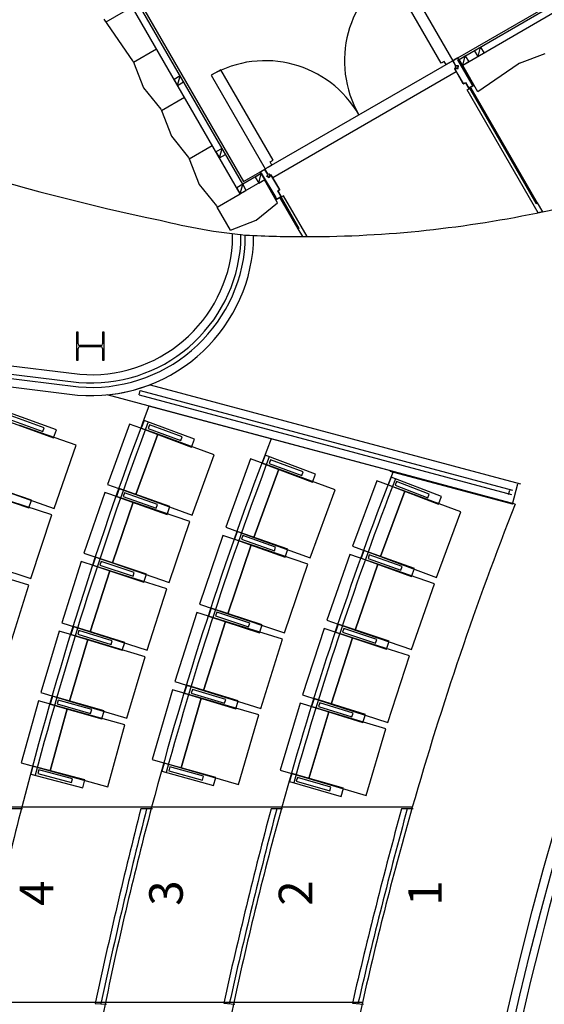
# Model space of a CAD drawing. Units: millimetres. Extents: x 127546 to 791613, y 157539 to 263348.
# Drawn here: x 154850 to 158607, y 190173 to 197231 of the extents above; entities that cross this region are included whole.
import ezdxf

# ---------------------------------------------------------------- set-up
doc = ezdxf.new("R2010")
doc.units = ezdxf.units.MM
doc.header["$LTSCALE"] = 10
doc.layers.add('111111', color=7, linetype='Continuous')
doc.layers.add('도면층2', color=254, linetype='Continuous')
doc.styles.add('BIGFONT', font='simplex.shx', dxfattribs={"bigfont": 'whgtxt.shx'})

msp = doc.modelspace()

# ---------------------------------------------------------------- linework, layer by layer
at = {"layer": '111111'}
msp.add_lwpolyline([(159499.804, 193461.767, 0.09490672), (157868.761, 184925.089, 0.09490672), (159499.804, 176388.41)], format="xyb", dxfattribs=at)
for centre, radius, start, end in [((159176.4, 211754.637), 16302.853, 247.1871029, 258.2462276), ((156892.38, 203889.004), 8213.513, 281.9535111, 287.3877369), ((156882.287, 199863.188), 4197.125, 255.8381031, 264.3390532), ((156892.863, 203887.168), 8211.616, 270.1078118, 282.0263162), ((156892.809, 203887.512), 8211.96, 267.0366667, 270.108182)]:
    msp.add_arc(centre, radius, start, end, dxfattribs=at)
at = {"layer": '도면층2', "color": 253}
for p, q in [((157869.143, 196918.262), (157494.227, 197567.462)), ((157563.654, 197607.882), (157950.923, 196936.619)), ((155468.577, 197214.342), (155655.572, 197322.304)), ((156429.072, 195982.562), (155655.409, 197322.586)), ((156447.378, 196050.861), (155705.415, 197335.979)), ((155720.57, 197339.723), (156452.862, 196071.347)), ((157988.323, 196957.862), (158630.409, 197328.557)), ((157993.239, 196943.352), (158645.413, 197319.89)), ((158695.409, 197291.029), (158022.56, 196902.559)), ((155659.527, 196935.453), (155455.409, 197233.575)), ((155664.527, 196926.793), (155829.072, 197021.793)), ((158107.497, 197009.324), (158150.798, 197034.324)), ((158132.497, 196966.023), (158107.497, 197009.324)), ((158132.497, 196966.023), (158150.798, 197034.324)), ((158175.798, 196991.023), (158132.497, 196966.023)), ((158150.798, 197034.324), (158175.798, 196991.023)), ((158429.329, 196918.015), (158613.204, 196989.534)), ((155664.527, 196926.793), (155659.527, 196935.453)), ((155664.527, 196926.793), (155736.046, 196742.918)), ((156620.087, 196168.242), (157953.767, 196938.246)), ((157890.792, 196930.764), (157869.143, 196918.262)), ((157903.294, 196909.114), (157890.792, 196930.764)), ((157950.923, 196936.619), (157903.294, 196909.114)), ((157973.441, 196897.644), (157951.941, 196934.883)), ((157985.582, 196956.615), (157952.673, 196937.615)), ((157984.85, 196953.883), (157953.673, 196935.883)), ((157974.6, 196899.636), (157953.673, 196935.883)), ((157996.35, 196933.964), (157984.85, 196953.883)), ((157998.082, 196934.964), (157985.582, 196956.615)), ((157995.853, 196944.83), (157988.323, 196957.862)), ((157990.6, 196943.924), (157988.868, 196942.924)), ((158090.374, 196767.11), (157988.868, 196942.924)), ((158097.856, 196758.15), (157990.6, 196943.924)), ((157996.35, 196933.964), (157998.082, 196934.964)), ((157997.558, 196945.864), (158040.86, 196970.864)), ((158022.558, 196902.563), (157997.558, 196945.864)), ((158022.558, 196902.563), (158040.86, 196970.864)), ((158065.86, 196927.563), (158022.558, 196902.563)), ((158040.86, 196970.864), (158065.86, 196927.563)), ((156290.662, 196872.575), (156220.944, 196832.659)), ((156665.435, 196223.293), (156290.662, 196872.575)), ((156662.297, 196099.989), (157976.218, 196858.833)), ((158026.725, 196771.354), (157965.218, 196877.886)), ((157965.951, 196880.618), (157970.019, 196882.967)), ((157966.951, 196878.886), (157970.549, 196880.963)), ((158028.457, 196772.354), (157966.951, 196878.886)), ((157970.019, 196882.967), (157989.342, 196882.836)), ((157970.549, 196880.963), (157991.328, 196880.823)), ((157989.441, 196897.536), (157973.441, 196897.644)), ((157986.19, 196883.227), (157974.292, 196883.43)), ((157986.424, 196896.925), (157974.526, 196897.128)), ((157991.454, 196899.523), (157974.6, 196899.636)), ((157987.407, 196895.908), (157987.207, 196884.209)), ((157989.342, 196882.836), (157989.441, 196897.536)), ((157991.328, 196880.823), (157991.454, 196899.523)), ((158131.02, 196714.701), (158022.558, 196902.563)), ((158420.667, 196913.017), (158131.02, 196714.701)), ((158429.328, 196918.017), (158420.667, 196913.017)), ((155998.714, 196827.966), (155955.413, 196802.966)), ((155955.413, 196802.966), (155980.413, 196759.664)), ((155980.413, 196759.664), (155998.714, 196827.966)), ((155980.413, 196759.664), (156023.714, 196784.664)), ((156023.714, 196784.664), (155998.714, 196827.966)), ((156220.944, 196832.659), (156608.647, 196161.647)), ((158028.457, 196772.354), (158043.179, 196780.854)), ((158029.457, 196770.622), (158042.447, 196778.122)), ((158042.447, 196778.122), (158064.947, 196739.15)), ((158043.179, 196780.854), (158066.679, 196740.15)), ((158086.356, 196778.069), (158088.088, 196779.069)), ((158086.356, 196778.069), (158088.088, 196779.069)), ((158086.356, 196778.069), (158097.856, 196758.15)), ((158086.356, 196778.069), (158097.856, 196758.15)), ((158088.088, 196779.069), (158100.588, 196757.418)), ((158088.088, 196779.069), (158100.588, 196757.418)), ((155736.046, 196742.918), (155859.527, 196589.043)), ((158054.458, 196727.321), (158072.644, 196737.821)), ((158562.711, 195847.001), (158054.458, 196727.321)), ((158097.856, 196758.15), (158066.679, 196740.15)), ((158100.588, 196757.418), (158067.679, 196738.418)), ((158072.644, 196737.821), (158080.438, 196742.321)), ((158548.398, 195913.792), (158072.644, 196737.821)), ((158072.644, 196737.821), (158548.398, 195913.792)), ((158080.438, 196742.321), (158556.192, 195918.292)), ((158092.106, 196768.11), (158090.374, 196767.11)), ((158092.106, 196768.11), (158090.374, 196767.11)), ((155864.527, 196580.383), (156029.072, 196675.383)), ((155859.527, 196589.043), (155864.527, 196580.383)), ((155864.527, 196580.383), (155936.046, 196396.508)), ((155936.046, 196396.508), (156059.527, 196242.633)), ((156064.527, 196233.972), (156229.072, 196328.972)), ((156298.714, 196308.35), (156255.413, 196283.35)), ((156255.413, 196283.35), (156280.413, 196240.049)), ((156280.413, 196240.049), (156298.714, 196308.35)), ((156323.714, 196265.049), (156298.714, 196308.35)), ((156059.527, 196242.633), (156064.527, 196233.972)), ((156064.527, 196233.972), (156136.046, 196050.098)), ((156280.413, 196240.049), (156323.714, 196265.049)), ((156643.783, 196210.794), (156665.435, 196223.293)), ((156572.456, 196140.207), (156605.198, 196159.492)), ((156575.194, 196139.499), (156606.213, 196157.769)), ((156627.455, 196121.705), (156606.213, 196157.769)), ((156629.759, 196121.733), (156607.936, 196158.784)), ((156608.647, 196161.647), (156656.281, 196189.143)), ((156656.281, 196189.143), (156643.783, 196210.794)), ((156602.277, 196082.563), (156429.072, 195982.562)), ((156579.933, 196127.386), (156447.378, 196050.861)), ((156452.862, 196071.347), (156569.958, 196138.964)), ((156579.99, 196127.415), (156536.689, 196102.415)), ((156536.689, 196102.415), (156561.689, 196059.114)), ((156561.689, 196059.114), (156579.99, 196127.415)), ((156561.689, 196059.114), (156604.99, 196084.114)), ((156569.958, 196138.964), (156577.468, 196125.959)), ((156585.143, 196118.666), (156572.456, 196140.207)), ((156586.867, 196119.681), (156575.194, 196139.499)), ((156579.933, 196127.386), (156579.933, 196127.386)), ((156604.99, 196084.114), (156579.99, 196127.415)), ((156581.03, 196129.59), (156582.754, 196130.605)), ((156689.897, 195944.756), (156581.03, 196129.59)), ((156685.784, 195955.68), (156582.754, 196130.605)), ((156586.867, 196119.681), (156585.143, 196118.666)), ((156697.277, 195918.018), (156602.277, 196082.563)), ((156619.254, 196106.981), (156627.455, 196121.705)), ((156635.59, 196097.882), (156619.254, 196106.981)), ((156621.974, 196107.755), (156629.759, 196121.733)), ((156634.816, 196100.602), (156621.974, 196107.755)), ((156623.992, 196110.079), (156629.674, 196120.535)), ((156624.393, 196108.723), (156634.673, 196103.136)), ((156644.219, 196117.484), (156634.816, 196100.602)), ((156645.702, 196116.036), (156635.59, 196097.882)), ((156636.029, 196103.538), (156641.711, 196113.993)), ((156648.267, 196119.868), (156644.219, 196117.484)), ((156649.282, 196118.144), (156645.702, 196116.036)), ((156711.711, 196012.151), (156649.282, 196118.144)), ((156713.435, 196013.166), (156651.005, 196119.159)), ((156136.046, 196050.098), (156259.527, 195896.223)), ((156447.379, 196050.861), (156404.077, 196025.861)), ((156404.077, 196025.861), (156429.077, 195982.56)), ((156429.077, 195982.56), (156447.379, 196050.861)), ((156429.077, 195982.56), (156472.379, 196007.56)), ((156472.379, 196007.56), (156447.379, 196050.861)), ((156711.711, 196012.151), (156697.063, 196003.524)), ((156697.063, 196003.524), (156720.916, 195963.026)), ((156712.726, 196010.428), (156699.802, 196002.815)), ((156699.802, 196002.815), (156722.64, 195964.041)), ((156264.527, 195887.562), (156429.072, 195982.562)), ((156678.224, 195964.574), (156676.501, 195963.559)), ((156678.224, 195964.574), (156676.501, 195963.559)), ((156676.501, 195963.559), (156689.189, 195942.018)), ((156676.501, 195963.559), (156689.189, 195942.018)), ((156678.224, 195964.574), (156689.897, 195944.756)), ((156678.224, 195964.574), (156689.897, 195944.756)), ((156684.061, 195954.665), (156685.784, 195955.68)), ((156684.061, 195954.665), (156685.784, 195955.68)), ((156689.189, 195942.018), (156721.931, 195961.303)), ((156689.897, 195944.756), (156720.916, 195963.026)), ((156721.755, 195957.627), (156713.961, 195953.127)), ((156713.961, 195953.127), (156841.618, 195732.021)), ((156739.941, 195968.127), (156721.755, 195957.627)), ((156849.412, 195736.521), (156721.755, 195957.627)), ((156721.755, 195957.627), (156849.412, 195736.521)), ((156908.855, 195675.564), (156739.941, 195968.127)), ((156259.527, 195896.223), (156264.527, 195887.562)), ((156359.527, 195723.018), (156264.527, 195887.563)), ((156543.402, 195794.537), (156697.277, 195918.018)), ((158556.192, 195918.292), (158548.398, 195913.792)), ((158548.398, 195913.792), (158556.192, 195918.292)), ((158556.192, 195918.292), (158593.546, 195853.594)), ((156359.527, 195723.018), (156543.402, 195794.537)), ((158593.546, 195853.594), (158562.711, 195847.001)), ((156841.618, 195732.021), (156849.412, 195736.521)), ((156849.412, 195736.521), (156841.618, 195732.021)), ((156841.618, 195732.021), (156874.118, 195675.729)), ((156373.773, 195624.462), (156373.773, 195699.383)), ((156432.773, 195622.323), (156432.773, 195692.373)), ((156464.773, 195621.188), (156464.773, 195688.898)), ((156523.773, 195619.138), (156523.773, 195683.705)), ((156874.118, 195675.729), (156908.855, 195675.564)), ((150816.901, 195239.165), (155279.527, 194689.593)), ((150809.69, 195180.607), (155273.449, 194630.896)), ((150798.567, 195090.289), (155264.016, 194540.37)), ((150805.779, 195148.847), (155270.14, 194599.062)), ((155267.409, 194991.089), (155255.409, 194991.089)), ((155255.409, 194991.089), (155255.409, 194791.089)), ((155267.409, 194908.089), (155267.409, 194991.089)), ((155455.409, 194991.089), (155443.409, 194991.089)), ((155443.409, 194991.089), (155443.409, 194908.089)), ((155455.409, 194791.089), (155455.409, 194991.089)), ((155267.409, 194791.089), (155267.409, 194874.089)), ((155430.409, 194895.089), (155280.409, 194895.089)), ((155280.409, 194887.089), (155430.409, 194887.089)), ((155443.409, 194874.089), (155443.409, 194791.089)), ((155255.409, 194791.089), (155267.409, 194791.089)), ((155443.409, 194791.089), (155455.409, 194791.089)), ((155783.587, 194614.522), (158437.439, 193903.425)), ((158398.616, 193758.536), (155476.713, 194541.457)), ((155705.352, 194541.275), (155713.635, 194572.184)), ((155705.352, 194541.275), (158371.57, 193826.864)), ((155713.635, 194572.184), (158379.852, 193857.774)), ((158398.616, 193758.536), (155775.663, 194461.354)), ((155112.53, 194290.356), (154750.552, 194421.494)), ((155024.342, 194305.287), (154789.292, 194390.442)), ((154730.115, 194365.082), (155092.092, 194233.944)), ((154779.754, 194364.117), (155014.805, 194278.962)), ((155254.56, 194180.507), (154849.497, 194322.814)), ((155636.243, 194332.159), (155479.274, 193899.769)), ((155838.024, 194258.906), (155636.243, 194332.159)), ((155740.058, 194358.626), (155719.038, 194302.429)), ((156100.659, 194223.747), (155740.058, 194358.626)), ((155778.474, 194327.175), (155768.665, 194300.949)), ((156012.631, 194239.591), (155778.474, 194327.175)), ((155014.805, 194278.962), (155024.342, 194305.287)), ((155092.092, 194233.944), (155112.53, 194290.356)), ((155838.024, 194258.906), (155681.055, 193826.517)), ((155681.055, 193826.517), (155838.024, 194258.906)), ((155719.038, 194302.429), (156079.639, 194167.55)), ((155768.665, 194300.949), (156002.821, 194213.365)), ((156241.588, 194112.402), (155838.024, 194258.906)), ((156002.821, 194213.365), (156012.631, 194239.591)), ((155095.459, 193727.642), (155254.56, 194180.507)), ((156079.639, 194167.55), (156100.659, 194223.747)), ((156084.619, 193680.013), (156241.588, 194112.402)), ((156607.545, 194108.396), (156586.375, 194052.255)), ((156967.783, 193972.552), (156607.545, 194108.396)), ((156503.3, 194082.149), (156325.277, 193593.571)), ((156704.994, 194008.657), (156503.3, 194082.149)), ((156586.375, 194052.255), (156946.612, 193916.411)), ((156645.877, 194076.842), (156635.997, 194050.643)), ((156635.997, 194050.643), (156869.918, 193962.432)), ((156879.797, 193988.631), (156645.877, 194076.842)), ((156704.994, 194008.657), (156526.972, 193520.08)), ((156526.972, 193520.08), (156704.994, 194008.657)), ((157108.384, 193861.675), (156704.994, 194008.657)), ((156869.918, 193962.432), (156879.797, 193988.631)), ((156946.612, 193916.411), (156967.783, 193972.552)), ((158378.916, 193758.536), (157504.237, 193992.905)), ((154935.269, 193787.561), (154570.809, 193911.635)), ((155479.274, 193899.769), (155681.055, 193826.517)), ((157408.849, 193925.903), (157234.44, 193457.308)), ((157609.408, 193851.256), (157408.849, 193925.903)), ((157511.347, 193952.149), (157489.79, 193896.155)), ((157511.347, 193952.149), (157489.79, 193896.155)), ((157489.79, 193896.155), (157849.082, 193757.83)), ((157489.79, 193896.155), (157849.082, 193757.83)), ((157870.639, 193813.823), (157511.347, 193952.149)), ((157870.639, 193813.823), (157511.347, 193952.149)), ((157549.46, 193920.331), (157539.4, 193894.2)), ((157549.46, 193920.331), (157539.4, 193894.2)), ((157539.4, 193894.2), (157772.707, 193804.379)), ((157539.4, 193894.2), (157772.707, 193804.379)), ((157782.767, 193830.509), (157549.46, 193920.331)), ((157782.767, 193830.509), (157549.46, 193920.331)), ((158378.916, 193758.536), (158417.739, 193903.425)), ((154551.473, 193854.837), (154915.933, 193730.763)), ((155079.409, 193680.495), (154671.655, 193814.898)), ((154690.396, 193869.949), (155095.459, 193727.642)), ((155458.576, 193840.985), (155310.021, 193405.633)), ((155661.741, 193771.659), (155458.576, 193840.985)), ((155561.86, 193869.461), (155541.933, 193812.866)), ((155541.933, 193812.866), (155905.081, 193685.005)), ((155925.008, 193741.6), (155561.86, 193869.461)), ((155600.878, 193838.76), (155591.579, 193812.349)), ((155836.689, 193755.733), (155600.878, 193838.76)), ((155681.055, 193826.517), (156084.619, 193680.013)), ((156930.361, 193373.097), (157108.384, 193861.675)), ((157609.408, 193851.256), (157434.999, 193382.661)), ((157434.999, 193382.661), (157609.408, 193851.256)), ((158010.525, 193701.961), (157609.408, 193851.256)), ((157772.707, 193804.379), (157782.767, 193830.509)), ((157772.707, 193804.379), (157782.767, 193830.509)), ((157849.082, 193757.83), (157870.639, 193813.823)), ((157849.082, 193757.83), (157870.639, 193813.823)), ((158351.87, 193826.864), (158360.152, 193857.774)), ((154915.933, 193730.763), (154935.269, 193787.561)), ((155661.741, 193771.659), (155513.186, 193336.307)), ((155513.186, 193336.307), (155661.741, 193771.659)), ((155591.579, 193812.349), (155827.39, 193729.323)), ((156068.069, 193633.008), (155661.741, 193771.659)), ((155827.39, 193729.323), (155836.689, 193755.733)), ((154929.145, 193224.622), (155079.409, 193680.495)), ((155905.081, 193685.005), (155925.008, 193741.6)), ((157836.116, 193233.366), (158010.525, 193701.961)), ((155919.514, 193197.656), (156068.069, 193633.008)), ((156304.478, 193534.439), (156137.434, 193042)), ((156507.767, 193465.48), (156304.478, 193534.439)), ((156325.277, 193593.571), (156526.972, 193520.08)), ((156408.11, 193563.013), (156388.201, 193506.412)), ((156771.297, 193435.264), (156408.11, 193563.013)), ((156447.138, 193532.324), (156437.847, 193505.91)), ((156682.974, 193449.37), (156447.138, 193532.324)), ((156507.767, 193465.48), (156340.722, 192973.041)), ((156340.722, 192973.041), (156507.767, 193465.48)), ((156388.201, 193506.412), (156751.388, 193378.663)), ((156437.847, 193505.91), (156673.683, 193422.956)), ((156914.344, 193327.561), (156507.767, 193465.48)), ((156526.972, 193520.08), (156930.361, 193373.097)), ((155310.021, 193405.633), (155513.186, 193336.307)), ((156673.683, 193422.956), (156682.974, 193449.37)), ((156751.388, 193378.663), (156771.297, 193435.264)), ((157213.249, 193398.363), (157049.372, 192925.981)), ((157415.428, 193328.224), (157213.249, 193398.363)), ((157234.44, 193457.308), (157434.999, 193382.661)), ((157315.133, 193426.896), (157294.835, 193370.434)), ((157677.432, 193296.648), (157315.133, 193426.896)), ((157353.949, 193395.939), (157344.476, 193369.59)), ((157589.208, 193311.362), (157353.949, 193395.939)), ((154521.392, 193359.024), (154929.145, 193224.622)), ((155290.468, 193346.459), (155150.383, 192908.308)), ((155494.938, 193281.086), (155290.468, 193346.459)), ((155393.179, 193376.932), (155374.354, 193319.962)), ((155374.354, 193319.962), (155739.913, 193199.167)), ((155758.739, 193256.137), (155393.179, 193376.932)), ((155432.786, 193346.994), (155424.001, 193320.407)), ((155424.001, 193320.407), (155661.377, 193241.969)), ((155670.162, 193268.555), (155432.786, 193346.994)), ((155513.186, 193336.307), (155919.514, 193197.656)), ((156747.3, 192835.122), (156914.344, 193327.561)), ((157415.428, 193328.224), (157251.552, 192855.842)), ((157251.552, 192855.842), (157415.428, 193328.224)), ((157294.835, 193370.434), (157657.134, 193240.186)), ((157344.476, 193369.59), (157579.735, 193285.013)), ((157819.787, 193187.945), (157415.428, 193328.224)), ((157434.999, 193382.661), (157836.116, 193233.366)), ((154914.015, 193177.172), (154503.725, 193303.619)), ((155494.938, 193281.086), (155354.853, 192842.935)), ((155354.853, 192842.935), (155494.938, 193281.086)), ((155903.879, 193150.34), (155494.938, 193281.086)), ((155661.377, 193241.969), (155670.162, 193268.555)), ((155739.913, 193199.167), (155758.739, 193256.137)), ((157579.735, 193285.013), (157589.208, 193311.362)), ((157657.134, 193240.186), (157677.432, 193296.648)), ((157655.911, 192715.564), (157819.787, 193187.945)), ((154772.645, 192718.462), (154914.015, 193177.172)), ((155763.794, 192712.189), (155903.879, 193150.34)), ((156137.434, 193042), (156340.722, 192973.041)), ((156117.963, 192982.417), (155961.981, 192486.363)), ((156322.744, 192918.024), (156117.963, 192982.417)), ((156220.929, 193013.303), (156202.292, 192956.271)), ((156586.885, 192893.714), (156220.929, 193013.303)), ((156260.634, 192983.495), (156251.937, 192956.88)), ((156498.268, 192905.84), (156260.634, 192983.495)), ((156340.722, 192973.041), (156747.3, 192835.122)), ((155150.383, 192908.308), (155354.853, 192842.935)), ((156322.744, 192918.024), (156166.762, 192421.97)), ((156166.762, 192421.97), (156322.744, 192918.024)), ((156202.292, 192956.271), (156568.247, 192836.682)), ((156251.937, 192956.88), (156489.57, 192879.225)), ((156732.306, 192789.239), (156322.744, 192918.024)), ((156489.57, 192879.225), (156498.268, 192905.84)), ((157049.372, 192925.981), (157251.552, 192855.842)), ((157130.726, 192897.383), (157111.697, 192840.481)), ((157495.85, 192775.277), (157130.726, 192897.383)), ((155131.98, 192848.766), (155000.418, 192407.981)), ((155337.68, 192787.37), (155131.98, 192848.766)), ((155234.082, 192881.225), (155216.365, 192823.9)), ((155601.914, 192767.541), (155234.082, 192881.225)), ((155274.261, 192852.06), (155265.993, 192825.309)), ((155265.993, 192825.309), (155504.846, 192751.488)), ((155513.114, 192778.239), (155274.261, 192852.06)), ((155354.853, 192842.935), (155763.794, 192712.189)), ((156568.247, 192836.682), (156586.885, 192893.714)), ((157029.506, 192866.576), (156876.245, 192390.644)), ((157233.205, 192800.98), (157029.506, 192866.576)), ((157111.697, 192840.481), (157476.82, 192718.375)), ((157170.225, 192867.303), (157161.345, 192840.748)), ((157161.345, 192840.748), (157398.438, 192761.459)), ((157407.319, 192788.013), (157170.225, 192867.303)), ((157251.552, 192855.842), (157655.911, 192715.564)), ((155337.68, 192787.37), (155206.117, 192346.585)), ((155206.117, 192346.585), (155337.68, 192787.37)), ((155216.365, 192823.9), (155584.197, 192710.216)), ((155749.079, 192664.578), (155337.68, 192787.37)), ((155504.846, 192751.488), (155513.114, 192778.239)), ((155584.197, 192710.216), (155601.914, 192767.541)), ((156576.324, 192293.185), (156732.306, 192789.239)), ((157233.205, 192800.98), (157079.944, 192325.048)), ((157079.944, 192325.048), (157233.205, 192800.98)), ((157640.602, 192669.789), (157233.205, 192800.98)), ((157398.438, 192761.459), (157407.319, 192788.013)), ((157476.82, 192718.375), (157495.85, 192775.277)), ((155617.516, 192223.793), (155749.079, 192664.578)), ((157487.341, 192193.857), (157640.602, 192669.789)), ((155961.981, 192486.363), (156166.762, 192421.97)), ((155000.418, 192407.981), (155206.117, 192346.585)), ((155943.848, 192426.359), (155799.006, 191926.938)), ((156150.019, 192366.565), (155943.848, 192426.359)), ((156046.098, 192459.541), (156028.741, 192402.107)), ((156028.741, 192402.107), (156397.281, 192290.737)), ((156414.638, 192348.172), (156046.098, 192459.541)), ((156086.46, 192430.63), (156078.36, 192403.827)), ((156078.36, 192403.827), (156317.672, 192331.509)), ((156325.772, 192358.312), (156086.46, 192430.63)), ((156166.762, 192421.97), (156576.324, 192293.185)), ((154983.173, 192348.093), (154860.183, 191904.84)), ((155190.025, 192290.698), (154983.173, 192348.093)), ((155084.626, 192382.526), (155068.024, 192324.869)), ((155454.594, 192275.996), (155084.626, 192382.526)), ((155125.364, 192354.146), (155117.616, 192327.239)), ((155365.603, 192284.97), (155125.364, 192354.146)), ((155206.117, 192346.585), (155617.516, 192223.793)), ((156150.019, 192366.565), (156005.177, 191867.145)), ((156005.177, 191867.145), (156150.019, 192366.565)), ((156562.361, 192246.978), (156150.019, 192366.565)), ((156317.672, 192331.509), (156325.772, 192358.312)), ((156397.281, 192290.737), (156414.638, 192348.172)), ((156857.713, 192330.809), (156715.144, 191851.566)), ((157062.829, 192269.79), (156857.713, 192330.809)), ((156876.245, 192390.644), (157079.944, 192325.048)), ((156958.219, 192363.875), (156940.468, 192306.56)), ((157325.984, 192249.973), (156958.219, 192363.875)), ((156998.381, 192334.686), (156990.097, 192307.939)), ((157237.19, 192260.724), (156998.381, 192334.686)), ((155190.025, 192290.698), (155067.034, 191847.445)), ((155067.034, 191847.445), (155190.025, 192290.698)), ((155068.024, 192324.869), (155437.992, 192218.339)), ((155117.616, 192327.239), (155357.855, 192258.064)), ((155603.728, 192175.906), (155190.025, 192290.698)), ((155357.855, 192258.064), (155365.603, 192284.97)), ((155437.992, 192218.339), (155454.594, 192275.996)), ((157062.829, 192269.79), (156920.26, 191790.547)), ((156920.26, 191790.547), (157062.829, 192269.79)), ((156940.468, 192306.56), (157308.233, 192192.659)), ((156990.097, 192307.939), (157228.906, 192233.977)), ((157473.062, 192147.751), (157062.829, 192269.79)), ((157079.944, 192325.048), (157487.341, 192193.857)), ((157228.906, 192233.977), (157237.19, 192260.724)), ((156417.519, 191747.557), (156562.361, 192246.978)), ((157308.233, 192192.659), (157325.984, 192249.973)), ((155480.737, 191732.653), (155603.728, 192175.906)), ((157330.492, 191668.507), (157473.062, 192147.751)), ((155799.006, 191926.938), (156005.177, 191867.145)), ((154860.183, 191904.84), (155067.034, 191847.445)), ((154944.869, 191881.023), (154929.388, 191823.054)), ((155316.833, 191781.687), (154944.869, 191881.023)), ((154986.149, 191853.438), (154978.925, 191826.386)), ((155227.684, 191788.934), (154986.149, 191853.438)), ((155067.034, 191847.445), (155480.737, 191732.653)), ((155883.702, 191902.006), (155867.636, 191844.197)), ((155867.636, 191844.197), (156238.576, 191741.103)), ((156254.643, 191798.912), (155883.702, 191902.006)), ((155924.702, 191874.005), (155917.204, 191847.028)), ((155917.204, 191847.028), (156158.074, 191780.083)), ((156165.572, 191807.061), (155924.702, 191874.005)), ((156005.177, 191867.145), (156417.519, 191747.557)), ((156715.144, 191851.566), (156920.26, 191790.547)), ((154929.388, 191823.054), (155301.352, 191723.718)), ((154978.925, 191826.386), (155220.46, 191761.882)), ((155220.46, 191761.882), (155227.684, 191788.934)), ((155301.352, 191723.718), (155316.833, 191781.687)), ((156158.074, 191780.083), (156165.572, 191807.061)), ((156238.576, 191741.103), (156254.643, 191798.912)), ((156797.697, 191826.638), (156781.233, 191768.941)), ((156781.233, 191768.941), (157151.456, 191663.3)), ((157167.919, 191720.997), (156797.697, 191826.638)), ((156838.502, 191798.356), (156830.819, 191771.431)), ((156830.819, 191771.431), (157071.224, 191702.833)), ((157078.907, 191729.758), (156838.502, 191798.356)), ((156920.26, 191790.547), (157330.492, 191668.507)), ((157071.224, 191702.833), (157078.907, 191729.758)), ((157151.456, 191663.3), (157167.919, 191720.997)), ((157661.602, 191585.089), (145445.645, 191585.089)), ((157661.602, 191585.089), (145445.645, 191585.089)), ((154869.9, 191574.532), (154787.5, 191574.532)), ((155799.993, 191574.532), (155717.435, 191574.532)), ((156732.365, 191574.532), (156649.628, 191574.532)), ((157667.293, 191574.532), (157584.559, 191574.532)), ((157304.896, 190185.089), (145210.912, 190185.089)), ((157304.896, 190185.089), (145210.912, 190185.089)), ((155390.805, 190179.769), (155471.492, 190174.532)), ((156310.799, 190180.447), (156391.439, 190174.532)), ((157232.351, 190181.175), (157312.934, 190174.532))]:
    msp.add_line(p, q, dxfattribs=at)
for points in [[(158181.916, 189363.207), (158242.24, 189660.605), (158305.75, 189957.994), (158373.481, 190254.333), (158445.449, 190549.603), (158520.586, 190843.823), (158599.961, 191136.983), (158683.574, 191429.076), (158770.356, 191720.117), (158861.375, 192010.108), (158956.632, 192299.031), (159053.99, 192585.835), (159156.654, 192872.648), (159262.487, 193157.334), (159372.541, 193439.909)], [(158241.189, 189351.571), (158300.462, 189648.96), (158365.023, 189944.24), (158431.685, 190239.519), (158503.653, 190533.73), (158578.791, 190827.941), (158658.166, 191120.051), (158740.728, 191411.084), (158827.51, 191701.066), (158918.529, 191989.998), (159012.718, 192277.861), (159110.094, 192564.665), (159212.74, 192850.419), (159317.523, 193134.053), (159427.594, 193416.629)]]:
    msp.add_lwpolyline(points, dxfattribs=at)
for centre, radius, start, end in [((157951.284, 196936.522), 775.23, 120.0012782, 209.9857362), ((156608.551, 196161.285), 775.23, 30.0148236, 119.9992816), ((157953.673, 196935.883), 2, 120.0000048, 210.0000048), ((157966.951, 196878.886), 2, 120.0000048, 210.0000048), ((157974.663, 196890.275), 6.855, 91.1494251, 266.8900063), ((157986.207, 196884.226), 1, 269.0197157, 359.0197157), ((157986.407, 196895.925), 1, 359.0197157, 89.0197157), ((158028.457, 196772.354), 2, 210.0000048, 300.0000048), ((158066.679, 196740.15), 2, 210.0000048, 300.0000048), ((156606.213, 196157.769), 2, 30.4979676, 120.4979676), ((156624.87, 196109.602), 1, 151.4782567, 241.4782567), ((156635.571, 196117.04), 6.855, 333.6079661, 149.3485473), ((156635.15, 196104.015), 1, 241.4782567, 331.4782567), ((156649.282, 196118.144), 2, 30.4979676, 120.4979676), ((156711.711, 196012.151), 2, 300.4979676, 30.4979676), ((156720.916, 195963.026), 2, 300.4979676, 30.4979676), ((155363.761, 195698.831), 1162.747, 265.0788742, 356.0699406), ((155363.761, 195698.831), 1103.747, 265.1342636, 355.9662264), ((155363.761, 195698.831), 1071.747, 265.1662008, 355.9064243), ((155363.761, 195698.831), 1012.747, 265.2290063, 355.7888193), ((155280.409, 194908.089), 13, 180, 270), ((155280.409, 194874.089), 13, 90, 180), ((155430.409, 194908.089), 13, 270, 0), ((155430.409, 194874.089), 13, 0, 90), ((155361.9, 195704.653), 1168.848, 275.6371349, 291.147627), ((180875.109, 184925.089), 26850, 159.1962489, 165.6381627), ((180875.109, 184925.089), 26850, 159.1962489, 165.6381627), ((180875.109, 184925.092), 26815, 159.4281115, 165.1117503), ((180875.109, 184925.089), 25950, 158.9942349, 165.1287768), ((180875.109, 184925.089), 25950, 158.9942349, 165.1287768), ((180875.109, 184925.092), 25915, 159.2723295, 164.5342996), ((180875.109, 184925.089), 25050, 158.7776215, 164.5814485), ((180875.109, 184925.089), 25050, 158.7776215, 164.5814485), ((180875.109, 184925.092), 25015, 158.8748757, 164.1429266), ((180875.109, 184925.089), 24150, 158.5447634, 163.9917123), ((180875.109, 184925.089), 24150, 158.5447634, 163.9917123), ((180875.109, 184925.089), 26850, 165.6381627, 168.7025112), ((180875.109, 184925.089), 26850, 165.6381627, 168.7025112), ((191532.114, 182451.715), 36958.315, 165.709359, 167.930272), ((191804.958, 182387.738), 37198.508, 165.7019085, 167.9127356), ((180875.109, 184925.089), 25950, 165.1287768, 168.3052543), ((180875.109, 184925.089), 25950, 165.1287768, 168.3052543), ((192495.292, 182124.109), 37070.502, 165.2304993, 167.4480491), ((192803.986, 182048.986), 37348.147, 165.2236095, 167.429461), ((180875.109, 184925.089), 25050, 164.5814485, 167.8788175), ((180875.109, 184925.089), 25050, 164.5814485, 167.8788175), ((193467.758, 181762.888), 37200.435, 164.7072626, 166.9209361), ((193814.17, 181680.518), 37516.503, 164.7088346, 166.9091391), ((180875.109, 184925.089), 24150, 163.9917123, 167.4198348), ((180875.109, 184925.089), 25950, 168.3052543, 191.6947457), ((180875.109, 184925.089), 25950, 168.3052543, 191.6947457), ((180875.109, 184925.089), 25050, 167.8788175, 192.1211825), ((180875.109, 184925.089), 25050, 167.8788175, 192.1211825), ((180875.109, 184925.089), 24150, 167.4198348, 192.5801652), ((180875.109, 184925.089), 24150, 167.4198348, 192.5801652), ((180875.109, 184925.089), 24150, 167.4198348, 192.5801652)]:
    msp.add_arc(centre, radius, start, end, dxfattribs=at)

# ---------------------------------------------------------------- texts
at = {"layer": '도면층2', "color": 253, "style": 'BIGFONT'}
for s, p in [('4', (155089.847, 190879.151)), ('3', (156017.437, 190879.151)), ('2', (156945.026, 190879.151)), ('1', (157872.616, 190879.151)), ('1', (157872.616, 190879.151))]:
    msp.add_text(s, height=240, rotation=90, dxfattribs=at).set_placement(p)

doc.saveas('drawing.dxf')
